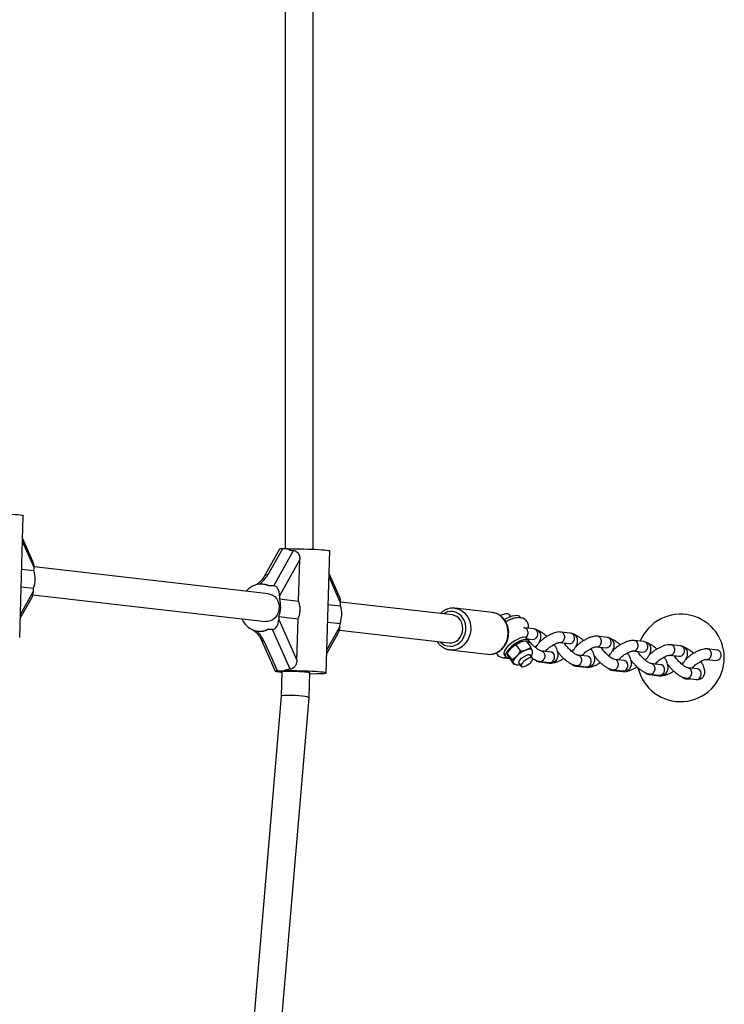
# Model space of a CAD drawing. Units: millimetres. Extents: x 0 to 45016, y 0 to 12110.
# Drawn here: x 11373 to 11776, y 7990 to 8553 of the extents above; entities that cross this region are included whole.
import ezdxf

# ---------------------------------------------------------------- set-up
doc = ezdxf.new("R2010")
doc.units = ezdxf.units.MM

msp = doc.modelspace()

# ---------------------------------------------------------------- linework, layer by layer
at = {"color": 7, "linetype": 'Continuous', "lineweight": 25, "ltscale": 150}
for p, q in [((11525.2, 8859.6), (11525.2, 8250.36)), ((11541.2, 8250.17), (11541.2, 8860.36)), ((11373.43, 8199.59), (11375.45, 8269.48)), ((11381.02, 8243.19), (11375.07, 8256.54)), ((11521.99, 8250.25), (11513.17, 8234.53)), ((11523.64, 8250.36), (11515.33, 8235.56)), ((11518.69, 8229.2), (11530.04, 8249.43)), ((11526.58, 8250.36), (11523.64, 8250.36)), ((11548.72, 8179.37), (11550.73, 8249.25)), ((11381.59, 8238), (11381.64, 8239.74)), ((11515.78, 8224.66), (11381.65, 8240.14)), ((11533.58, 8244.21), (11521.99, 8223.55)), ((11532.9, 8220.54), (11533.58, 8244.21)), ((11374.56, 8238.81), (11381.59, 8238)), ((11556.3, 8222.97), (11550.36, 8236.32)), ((11374.27, 8228.63), (11381.3, 8227.82)), ((11506.91, 8229.2), (11506.07, 8228.77)), ((11512.98, 8230.07), (11512.51, 8230.13)), ((11518.69, 8229.2), (11515.74, 8229.2)), ((11380.98, 8224.11), (11513.94, 8208.77)), ((11381.25, 8226.08), (11381.3, 8227.82)), ((11521.99, 8223.55), (11521.94, 8221.81)), ((11373.75, 8210.72), (11380.3, 8222.37)), ((11521.94, 8221.81), (11532.9, 8220.54)), ((11549.85, 8218.59), (11556.88, 8217.78)), ((11556.88, 8217.78), (11556.93, 8219.52)), ((11620.81, 8212.55), (11556.93, 8219.92)), ((11521.64, 8211.63), (11521.59, 8209.89)), ((11521.64, 8211.63), (11532.61, 8210.36)), ((11643.73, 8213.93), (11622.27, 8216.41)), ((11622.27, 8216.41), (11622.65, 8216.35)), ((11654.29, 8211.63), (11653.5, 8212.73)), ((11521.59, 8209.89), (11531.92, 8186.7)), ((11531.92, 8186.7), (11532.61, 8210.36)), ((11549.55, 8208.41), (11556.58, 8207.6)), ((11556.53, 8205.85), (11556.58, 8207.6)), ((11659.84, 8210.95), (11659.55, 8211.36)), ((11509.42, 8203.31), (11509.88, 8203.25)), ((11517.97, 8204.24), (11515.02, 8204.24)), ((11528.08, 8181.53), (11517.97, 8204.24)), ((11549.04, 8190.49), (11555.58, 8202.15)), ((11556.26, 8203.89), (11618.97, 8196.65)), ((11661.9, 8205.19), (11661.58, 8205.21)), ((11667.39, 8204.56), (11661.9, 8205.19)), ((11688.36, 8202.14), (11682.87, 8202.78)), ((11709.32, 8199.72), (11703.83, 8200.36)), ((11511.4, 8198.62), (11519.52, 8180.38)), ((11513.02, 8197.85), (11520.75, 8180.48)), ((11657.07, 8195.49), (11659.7, 8197.09)), ((11657.07, 8195.49), (11659.71, 8191.85)), ((11660.85, 8197.46), (11660.71, 8197.42)), ((11662.96, 8197.81), (11665.6, 8194.16)), ((11664.28, 8198.01), (11663.4, 8199.21)), ((11663.59, 8198.96), (11666.71, 8198.6)), ((11664.17, 8198.54), (11664.28, 8198.53)), ((11664.55, 8198.85), (11664.28, 8198.53)), ((11682.18, 8196.82), (11687.67, 8196.18)), ((11685.14, 8196.13), (11685.25, 8196.11)), ((11685.51, 8196.43), (11685.25, 8196.11)), ((11730.29, 8197.3), (11724.8, 8197.94)), ((11751.25, 8194.89), (11745.76, 8195.52)), ((11619.51, 8192.56), (11619.33, 8192.59)), ((11619.51, 8192.56), (11640.98, 8190.09)), ((11645.55, 8190.72), (11646.1, 8190.72)), ((11650.5, 8189.76), (11651.32, 8188.63)), ((11652.22, 8190.57), (11654.33, 8193.47)), ((11652.22, 8190.57), (11654.86, 8186.92)), ((11652.99, 8191.83), (11652.74, 8191.44)), ((11659.71, 8191.85), (11662.97, 8192.56)), ((11666.71, 8187.82), (11665.4, 8189.63)), ((11666.55, 8192.04), (11666.44, 8192.41)), ((11677.05, 8191.35), (11671.56, 8191.99)), ((11677.04, 8191.35), (11677.05, 8191.35)), ((11698.01, 8188.93), (11692.52, 8189.57)), ((11703.15, 8194.4), (11708.64, 8193.76)), ((11706.1, 8193.71), (11706.21, 8193.69)), ((11706.48, 8194.01), (11706.21, 8193.69)), ((11724.11, 8191.98), (11729.6, 8191.34)), ((11727.07, 8191.29), (11727.18, 8191.28)), ((11727.44, 8191.59), (11727.18, 8191.28)), ((11745.08, 8189.56), (11750.57, 8188.93)), ((11748.41, 8189.17), (11748.14, 8188.86)), ((11772.22, 8192.47), (11766.73, 8193.1)), ((11649.78, 8188.11), (11653.46, 8187.68)), ((11653.27, 8187.95), (11655.91, 8184.3)), ((11654.86, 8186.92), (11657.6, 8188.94)), ((11656.57, 8184.44), (11655.91, 8184.3)), ((11658.92, 8184.94), (11660.23, 8183.13)), ((11670.74, 8185.69), (11676.23, 8185.06)), ((11670.87, 8186.02), (11676.36, 8185.39)), ((11691.83, 8183.61), (11697.32, 8182.97)), ((11698, 8188.93), (11698.01, 8188.93)), ((11718.98, 8186.51), (11713.49, 8187.15)), ((11718.97, 8186.51), (11718.98, 8186.51)), ((11739.94, 8184.1), (11734.45, 8184.73)), ((11739.93, 8184.1), (11739.94, 8184.1)), ((11748.03, 8188.87), (11748.14, 8188.86)), ((11766.04, 8187.14), (11771.53, 8186.51)), ((11520.27, 8180.24), (11521.4, 8180.11)), ((11524.57, 8180.48), (11520.75, 8180.48)), ((11523.31, 8179.99), (11522.91, 8166.09)), ((11538.89, 8165.19), (11539.3, 8179.56)), ((11691.71, 8183.27), (11697.2, 8182.64)), ((11712.67, 8180.85), (11718.16, 8180.22)), ((11712.8, 8181.19), (11718.29, 8180.55)), ((11733.64, 8178.43), (11739.13, 8177.8)), ((11733.76, 8178.77), (11739.25, 8178.13)), ((11760.91, 8181.68), (11755.42, 8182.31)), ((11760.9, 8181.68), (11760.91, 8181.68)), ((11754.6, 8176.02), (11756.71, 8175.77)), ((11754.73, 8176.35), (11760.22, 8175.72)), ((11522.91, 8166.09), (11476.3, 7614.61)), ((11492.14, 7612.08), (11538.89, 8165.18))]:
    msp.add_line(p, q, dxfattribs=at)
at = {"color": 8, "linetype": 'Continuous', "lineweight": 25, "ltscale": 150}
for p, q in [((11381.64, 8239.74), (11375.02, 8254.61)), ((11556.93, 8219.52), (11550.3, 8234.39)), ((11373.81, 8212.83), (11381.25, 8226.08)), ((11549.1, 8192.6), (11556.53, 8205.85))]:
    msp.add_line(p, q, dxfattribs=at)
at = {"color": 7, "linetype": 'Continuous', "lineweight": 25, "ltscale": 150, "flags": 128}
for points in [[(11351.3, 8270.59), (11352.78, 8270.62), (11354.51, 8270.64), (11356.44, 8270.64), (11358.52, 8270.62), (11360.68, 8270.57), (11362.88, 8270.51), (11365.06, 8270.43), (11367.15, 8270.34), (11369.1, 8270.23), (11370.87, 8270.12), (11372.39, 8269.99), (11373.64, 8269.87), (11374.58, 8269.74), (11375.19, 8269.62), (11375.44, 8269.5), (11375.45, 8269.48)], [(11526.58, 8250.36), (11528.07, 8250.4), (11529.8, 8250.42), (11531.73, 8250.42), (11533.8, 8250.39), (11535.97, 8250.35), (11538.17, 8250.29), (11540.34, 8250.21), (11542.43, 8250.12), (11544.39, 8250.01), (11546.15, 8249.89), (11547.68, 8249.77), (11548.93, 8249.64), (11549.87, 8249.52), (11550.47, 8249.39), (11550.72, 8249.28), (11550.73, 8249.25)], [(11505.94, 8228.69), (11504.28, 8227.51), (11502.89, 8226.16)], [(11515.78, 8224.66), (11516.58, 8224.52), (11517.98, 8223.97), (11519.24, 8223.08), (11520.29, 8221.89), (11521.09, 8220.46), (11521.6, 8218.85), (11521.79, 8217.15), (11521.66, 8215.42), (11521.21, 8213.76), (11520.47, 8212.24), (11519.46, 8210.92), (11518.24, 8209.87), (11516.86, 8209.15), (11515.38, 8208.78), (11513.94, 8208.77)], [(11624.26, 8198.57), (11625.31, 8199.83), (11626.12, 8201.32), (11626.63, 8202.97), (11626.82, 8204.68), (11626.69, 8206.4), (11626.25, 8208.03), (11625.5, 8209.5), (11624.5, 8210.74), (11623.28, 8211.7), (11621.9, 8212.32), (11620.81, 8212.55)], [(11653.5, 8212.73), (11653.02, 8213.11), (11652.25, 8213.28), (11651.23, 8213.21), (11650.03, 8212.9), (11648.68, 8212.37), (11648.3, 8212.19)], [(11659.55, 8211.36), (11659.32, 8211.61), (11658.61, 8212.02), (11657.62, 8212.2), (11656.4, 8212.14), (11654.98, 8211.84), (11653.4, 8211.31), (11651.71, 8210.57), (11650.55, 8209.97)], [(11663.4, 8199.21), (11663.27, 8199.37), (11662.65, 8199.69), (11661.77, 8199.77), (11660.66, 8199.61), (11659.38, 8199.21), (11657.98, 8198.59), (11656.53, 8197.78), (11655.1, 8196.81), (11653.76, 8195.74), (11652.56, 8194.62), (11651.57, 8193.48), (11650.83, 8192.4), (11650.37, 8191.42), (11650.22, 8190.58), (11650.38, 8189.92), (11650.44, 8189.83)], [(11664.22, 8196.08), (11664.46, 8196.86), (11664.46, 8197.61), (11664.14, 8198.16), (11663.53, 8198.49), (11662.64, 8198.57), (11661.53, 8198.4), (11660.25, 8198), (11658.85, 8197.38), (11657.41, 8196.57), (11655.98, 8195.61), (11654.63, 8194.54), (11653.44, 8193.41), (11652.44, 8192.28), (11651.7, 8191.19), (11651.24, 8190.21), (11651.09, 8189.37), (11651.26, 8188.72), (11651.73, 8188.28), (11652.48, 8188.08), (11653.08, 8188.07)], [(11660.71, 8197.42), (11660.35, 8197.32), (11659.7, 8197.09)], [(11658.92, 8184.94), (11658.86, 8185.06), (11658.84, 8185.57), (11659.12, 8186.23), (11659.67, 8186.99), (11660.44, 8187.77), (11661.36, 8188.51), (11662.36, 8189.14), (11663.33, 8189.61), (11664.21, 8189.87), (11664.9, 8189.9), (11665.35, 8189.69), (11665.4, 8189.63)], [(11666.44, 8192.41), (11666.28, 8192.68), (11666.03, 8192.87), (11665.69, 8193), (11665.27, 8193.06), (11664.78, 8193.04), (11664.23, 8192.95), (11663.62, 8192.79), (11662.97, 8192.56)], [(11655.7, 8185.17), (11655.63, 8185.5), (11655.65, 8185.88), (11655.76, 8186.32), (11655.97, 8186.79), (11656.26, 8187.3), (11656.64, 8187.84), (11657.09, 8188.39), (11657.6, 8188.94)], [(11655.95, 8184.82), (11655.87, 8184.91), (11655.7, 8185.17)], [(11661.11, 8182.85), (11661.91, 8183.02), (11662.86, 8183.4), (11663.86, 8183.97), (11664.82, 8184.67), (11665.67, 8185.44), (11666.32, 8186.22), (11666.71, 8186.93), (11666.82, 8187.51), (11666.63, 8187.91), (11666.17, 8188.09), (11665.46, 8188.04), (11664.57, 8187.77), (11663.59, 8187.29), (11662.6, 8186.65), (11661.68, 8185.9), (11660.93, 8185.12), (11660.4, 8184.37), (11660.14, 8183.71), (11660.18, 8183.22), (11660.51, 8182.92), (11661.11, 8182.85)], [(11539.3, 8179.5), (11539.32, 8179.54), (11539.07, 8179.64), (11538.46, 8179.73), (11537.52, 8179.83), (11536.28, 8179.93), (11534.82, 8180.02), (11533.19, 8180.09), (11531.47, 8180.15), (11529.75, 8180.2), (11528.1, 8180.22), (11526.61, 8180.22), (11525.33, 8180.2), (11524.33, 8180.15), (11523.66, 8180.09), (11523.35, 8180.02), (11523.33, 8179.99)], [(11539.29, 8179), (11541.24, 8178.98), (11543.12, 8178.99), (11544.79, 8179.01), (11546.21, 8179.05), (11547.34, 8179.11), (11548.14, 8179.19), (11548.6, 8179.29), (11548.71, 8179.39), (11548.46, 8179.51), (11547.85, 8179.63), (11546.91, 8179.76), (11545.66, 8179.89), (11544.14, 8180.01), (11542.37, 8180.13), (11540.42, 8180.23), (11538.32, 8180.33), (11536.15, 8180.4), (11533.95, 8180.47), (11531.79, 8180.51), (11529.71, 8180.53), (11527.78, 8180.54), (11526.05, 8180.52), (11524.57, 8180.48), (11524.57, 8180.48)]]:
    msp.add_lwpolyline(points, dxfattribs=at)
at = {"color": 8, "linetype": 'Continuous', "lineweight": 25, "ltscale": 150, "flags": 128}
for points in [[(11625.35, 8197.06), (11626.53, 8198.43), (11627.46, 8200.03), (11628.12, 8201.79), (11628.49, 8203.66), (11628.54, 8205.56), (11628.28, 8207.42), (11627.72, 8209.18), (11626.87, 8210.78), (11625.78, 8212.15), (11624.47, 8213.25), (11622.99, 8214.04), (11621.4, 8214.48), (11619.76, 8214.57), (11618.12, 8214.3), (11616.55, 8213.68), (11615.66, 8213.14)], [(11622.65, 8216.35), (11622.87, 8216.32), (11624.61, 8215.81), (11626.24, 8214.96), (11627.71, 8213.79), (11628.97, 8212.34), (11629.98, 8210.65), (11630.72, 8208.77), (11631.16, 8206.76), (11631.29, 8204.68), (11631.1, 8202.6), (11630.6, 8200.58), (11629.81, 8198.67), (11628.74, 8196.94), (11627.44, 8195.44)], [(11648.91, 8192.96), (11650.21, 8194.46), (11651.27, 8196.19), (11652.07, 8198.1), (11652.56, 8200.12), (11652.75, 8202.21), (11652.62, 8204.28), (11652.18, 8206.29), (11651.44, 8208.17), (11650.43, 8209.86), (11649.17, 8211.31), (11647.7, 8212.48), (11646.07, 8213.33), (11644.33, 8213.84), (11643.73, 8213.93)], [(11678.34, 8186.11), (11678.93, 8186.92), (11679.25, 8187.9), (11679.27, 8188.94), (11678.98, 8189.91), (11678.41, 8190.7), (11677.63, 8191.2), (11677.05, 8191.35)], [(11671.98, 8185.9), (11671.49, 8185.73), (11670.74, 8185.69)], [(11677.69, 8185.38), (11676.98, 8185.1), (11676.23, 8185.06)], [(11692.95, 8183.48), (11692.46, 8183.31), (11691.7, 8183.27)], [(11699.31, 8183.69), (11699.9, 8184.5), (11700.22, 8185.48), (11700.23, 8186.52), (11699.94, 8187.49), (11699.37, 8188.28), (11698.6, 8188.78), (11698.01, 8188.93)], [(11720.27, 8181.27), (11720.86, 8182.08), (11721.18, 8183.06), (11721.2, 8184.1), (11720.91, 8185.07), (11720.34, 8185.86), (11719.56, 8186.36), (11718.98, 8186.51)], [(11741.24, 8178.85), (11741.83, 8179.66), (11742.15, 8180.64), (11742.17, 8181.68), (11741.87, 8182.66), (11741.3, 8183.44), (11740.53, 8183.95), (11739.94, 8184.1)], [(11698.65, 8182.96), (11697.95, 8182.68), (11697.2, 8182.64)], [(11713.91, 8181.06), (11713.42, 8180.89), (11712.67, 8180.85)], [(11719.62, 8180.54), (11718.91, 8180.26), (11718.16, 8180.22)], [(11734.88, 8178.64), (11734.39, 8178.47), (11733.63, 8178.43)], [(11740.58, 8178.12), (11739.88, 8177.84), (11739.13, 8177.8)], [(11762.2, 8176.43), (11762.79, 8177.24), (11763.12, 8178.23), (11763.13, 8179.27), (11762.84, 8180.24), (11762.27, 8181.02), (11761.49, 8181.53), (11760.91, 8181.68)], [(11755.84, 8176.22), (11755.35, 8176.06), (11754.6, 8176.02)]]:
    msp.add_lwpolyline(points, dxfattribs=at)
at = {"color": 7, "linetype": 'Continuous', "lineweight": 25, "ltscale": 22500}
for centre, radius, start, end in [((11366.93, 8233.33), 15.39, 339.0237, 17.6721), ((11503.74, 8232.44), 4.35, 300.3832, 302.4091), ((11511.32, 8219.91), 10.28, 64.5705, 115.4295), ((11507.27, 8217.14), 15.39, 339.0237, 17.6721), ((11542.21, 8213.1), 15.39, 339.0237, 17.6721), ((11751.31, 8188.01), 25, 193.0188, 157.5783), ((11511.88, 8215.2), 12.39, 203.3098, 234.8852), ((11660.93, 8192.27), 19.03, 102.4196, 120.1484), ((11510.6, 8213.54), 10.3, 235.3647, 295.4092), ((11619.62, 8203.13), 6.51, 264.3313, 315.5188), ((11666, 8181.95), 16.4, 112.5892, 135.3639), ((11661.62, 8186.14), 10.33, 134.8661, 146.6266), ((11669.27, 8177.42), 16.4, 112.5892, 135.3639), ((11521.01, 8175.86), 4.27, 76.8649, 84.6978), ((11524.41, 8190.32), 10.59, 256.7283, 264.0004)]:
    msp.add_arc(centre, radius, start, end, dxfattribs=at)
at = {"color": 8, "linetype": 'Continuous', "lineweight": 25, "ltscale": 22500}
for centre, radius, start, end in [((11515.09, 8233.27), 2.3, 84.1666, 146.4766), ((11509.62, 8229.37), 0.95, 52.6132, 109.7728), ((11666.63, 8201.67), 3.08, 271.4883, 37.4214), ((11667.1, 8202.19), 2.39, 34.5197, 82.9423), ((11687.59, 8199.26), 3.08, 271.4883, 37.4214), ((11688.07, 8199.77), 2.39, 34.5197, 82.9423), ((11512.82, 8199.51), 1.68, 212.2701, 276.8572), ((11619.67, 8202.49), 7.85, 221.8422, 316.298), ((11620.49, 8202.25), 9.73, 264.2654, 315.5848), ((11708.56, 8196.84), 3.08, 271.4883, 37.4214), ((11709.03, 8197.35), 2.39, 34.5197, 82.9423), ((11729.52, 8194.42), 3.08, 271.4883, 37.4214), ((11730, 8194.93), 2.39, 34.5197, 82.9423), ((11750.96, 8192.51), 2.39, 34.5197, 82.9423), ((11641.93, 8199.83), 9.79, 264.4271, 315.423), ((11750.49, 8192), 3.08, 271.4883, 37.4214), ((11771.45, 8189.58), 3.08, 271.4883, 37.4214), ((11771.93, 8190.1), 2.39, 34.5197, 82.9423), ((11650.02, 8190.51), 2.41, 264.1878, 304.8585), ((11676.61, 8187.8), 2.42, 264.0911, 315.759), ((11697.57, 8185.38), 2.42, 264.0911, 315.759), ((11718.54, 8182.96), 2.42, 264.0911, 315.759), ((11739.5, 8180.54), 2.42, 264.0911, 315.759), ((11760.47, 8178.12), 2.42, 264.0911, 315.759)]:
    msp.add_arc(centre, radius, start, end, dxfattribs=at)
at = {"color": 7, "linetype": 'Continuous', "lineweight": 25, "ltscale": 22500}
for centre, major_axis, ratio, start_param, end_param in [((11526.46, 8250.04), (4.47, -0.21), 0.056381, 2.257307, 3.113297), ((11537.6, 8262.12), (12.33, 10.67), 0.558507, 3.327224, 3.677495), ((11378.18, 8239.74), (0.26, 5.65), 0.612574, 4.740684, 5.3989), ((11504.72, 8217.44), (12.33, 10.67), 0.558507, 0.185632, 0.47353), ((11518.52, 8223.55), (0.26, 5.65), 0.612574, 4.740684, 6.311481), ((11377.79, 8226.08), (0.26, 5.65), 0.612574, 4.025878, 4.740684), ((11553.46, 8219.52), (0.26, 5.65), 0.612574, 4.740684, 5.3989), ((11518.13, 8209.89), (0.26, 5.65), 0.612574, 3.169888, 4.740684), ((11506.09, 8197.85), (-6.51, 7.52), 0.591894, 4.238859, 4.960594), ((11504.72, 8217.44), (-10.98, 12.69), 0.591894, 2.568644, 3.055379), ((11553.07, 8205.85), (0.26, 5.65), 0.612574, 4.025878, 4.740684), ((11522.87, 8180.24), (3.35, -0.15), 0.056381, 2.257307, 3.828103), ((11534.86, 8167.28), (-10.98, 12.69), 0.591894, 5.846701, 6.196972), ((11530.9, 8165.64), (7.99, -0.45), 0.097321, 2.097815, 3.138892), ((11530.9, 8165.64), (7.99, -0.45), 0.097321, 6.280485, 8.381)]:
    msp.add_ellipse(centre, major_axis=major_axis, ratio=ratio, start_param=start_param, end_param=end_param, dxfattribs=at)
at = {"color": 8, "linetype": 'Continuous', "lineweight": 25, "ltscale": 22500}
msp.add_ellipse((11507.53, 8235.56), major_axis=(8.22, 7.11), ratio=0.558507, start_param=4.594287, end_param=5.285337, dxfattribs=at)
at = {"color": 7, "linetype": 'Continuous', "lineweight": 25, "ltscale": 150}
for points, knots in [([(11530.04, 8249.43), (11530.39, 8249.38), (11531.09, 8249.26), (11532.06, 8248.59), (11532.85, 8247.6), (11533.5, 8246.11), (11533.55, 8244.92), (11533.58, 8244.21)], [0, 0, 0, 0, 0.1676, 0.334876, 0.510254, 0.708942, 1, 1, 1, 1]), ([(11513.17, 8234.53), (11513.05, 8234.33), (11512.71, 8233.75), (11511.96, 8232.74), (11510.91, 8231.6), (11509.97, 8230.78), (11509.43, 8230.36), (11509.3, 8230.27)], [0, 0, 0, 0, 0.145504, 0.42256, 0.693826, 0.929747, 1, 1, 1, 1]), ([(11509.3, 8230.27), (11509.28, 8230.26), (11508.99, 8230.03), (11508.68, 8229.89), (11508.39, 8229.75)], [0, 0, 0, 0, 0.070656, 1, 1, 1, 1]), ([(11532.61, 8210.36), (11532.96, 8211.3), (11533.57, 8212.94), (11533.83, 8215.45), (11533.71, 8217.95), (11533.19, 8219.61), (11532.9, 8220.54)], [0, 0, 0, 0, 0.286094, 0.499516, 0.719812, 1, 1, 1, 1]), ([(11622.66, 8216.31), (11622.29, 8216.38), (11621.34, 8216.53), (11619.79, 8216.41), (11618.09, 8216.02), (11616.47, 8215.3), (11615.06, 8214.42), (11614.29, 8213.66), (11613.95, 8213.34)], [0, 0, 0, 0, 0.121682, 0.305645, 0.489469, 0.673706, 0.858775, 1, 1, 1, 1]), ([(11649.21, 8193.03), (11649.45, 8193.29), (11650.13, 8193.98), (11651.08, 8195.3), (11651.98, 8197.01), (11652.61, 8198.85), (11652.98, 8200.78), (11653.06, 8202.74), (11652.86, 8204.69), (11652.38, 8206.57), (11651.62, 8208.33), (11650.62, 8209.92), (11649.39, 8211.3), (11647.97, 8212.43), (11646.4, 8213.27), (11644.86, 8213.79), (11643.84, 8213.89), (11643.39, 8213.93)], [0, 0, 0, 0, 0.039519, 0.109007, 0.178699, 0.248616, 0.318696, 0.388897, 0.459181, 0.529506, 0.599813, 0.670013, 0.739989, 0.809615, 0.878798, 0.947523, 1, 1, 1, 1]), ([(11659.7, 8210.97), (11659.4, 8211), (11658.62, 8211.06), (11657.29, 8210.92), (11655.66, 8210.55), (11653.93, 8209.93), (11652.51, 8209.31), (11651.69, 8208.84), (11651.46, 8208.71)], [0, 0, 0, 0, 0.116577, 0.305515, 0.510735, 0.719184, 0.921407, 1, 1, 1, 1]), ([(11664.29, 8204.92), (11664.34, 8205.32), (11664.43, 8206.1), (11664.26, 8207.29), (11663.82, 8208.42), (11663.1, 8209.42), (11662.16, 8210.19), (11661.1, 8210.69), (11660.27, 8210.9), (11659.8, 8210.96), (11659.7, 8210.97)], [0, 0, 0, 0, 0.145993, 0.282979, 0.415094, 0.558071, 0.693615, 0.826768, 0.965304, 1, 1, 1, 1]), ([(11506.32, 8204.31), (11506.46, 8204.23), (11507.01, 8203.93), (11507.91, 8203.22), (11509.02, 8202.19), (11510.04, 8200.97), (11510.85, 8199.75), (11511.23, 8198.97), (11511.4, 8198.62)], [0, 0, 0, 0, 0.054306, 0.215348, 0.400081, 0.605669, 0.826469, 1, 1, 1, 1]), ([(11668.24, 8193.98), (11668.56, 8194.32), (11669.28, 8195.09), (11670.19, 8196.35), (11670.91, 8197.67), (11671.34, 8198.94), (11671.49, 8200.12), (11671.38, 8201.23), (11670.99, 8202.31), (11670.32, 8203.24), (11669.42, 8203.94), (11668.43, 8204.39), (11667.74, 8204.5), (11667.39, 8204.56)], [0, 0, 0, 0, 0.088914, 0.20272, 0.322597, 0.425498, 0.513892, 0.595377, 0.673905, 0.759428, 0.839632, 0.91804, 1, 1, 1, 1]), ([(11674.89, 8200.27), (11674.48, 8200.62), (11673.62, 8201.37), (11672.26, 8202.33), (11670.95, 8203.13), (11670.12, 8203.47), (11669.75, 8203.62)], [0, 0, 0, 0, 0.236721, 0.505178, 0.78063, 1, 1, 1, 1]), ([(11682.87, 8202.78), (11682.59, 8202.8), (11681.86, 8202.85), (11680.62, 8202.7), (11679.12, 8202.32), (11677.53, 8201.71), (11675.91, 8200.91), (11674.33, 8199.97), (11672.82, 8198.9), (11671.47, 8197.82), (11670.71, 8197.08), (11670.36, 8196.75)], [0, 0, 0, 0, 0.070933, 0.183439, 0.307049, 0.432061, 0.552944, 0.671063, 0.787908, 0.904637, 1, 1, 1, 1]), ([(11689.2, 8191.56), (11689.52, 8191.9), (11690.25, 8192.67), (11691.15, 8193.93), (11691.88, 8195.25), (11692.31, 8196.52), (11692.46, 8197.7), (11692.35, 8198.82), (11691.96, 8199.89), (11691.28, 8200.82), (11690.39, 8201.52), (11689.4, 8201.97), (11688.71, 8202.08), (11688.36, 8202.14)], [0, 0, 0, 0, 0.088914, 0.20272, 0.322597, 0.425498, 0.513892, 0.595377, 0.673905, 0.759428, 0.839632, 0.91804, 1, 1, 1, 1]), ([(11695.85, 8197.85), (11695.45, 8198.2), (11694.59, 8198.95), (11693.23, 8199.91), (11691.92, 8200.71), (11691.08, 8201.05), (11690.71, 8201.21)], [0, 0, 0, 0, 0.236721, 0.505178, 0.78063, 1, 1, 1, 1]), ([(11703.83, 8200.36), (11703.55, 8200.38), (11702.82, 8200.43), (11701.59, 8200.29), (11700.09, 8199.9), (11698.49, 8199.29), (11696.88, 8198.49), (11695.3, 8197.55), (11693.78, 8196.48), (11692.43, 8195.41), (11691.67, 8194.67), (11691.33, 8194.33)], [0, 0, 0, 0, 0.070933, 0.183439, 0.307049, 0.432061, 0.552944, 0.671063, 0.787908, 0.904637, 1, 1, 1, 1]), ([(11612.12, 8197.44), (11612.21, 8197.29), (11612.6, 8196.59), (11613.53, 8195.53), (11614.89, 8194.32), (11616.43, 8193.41), (11617.92, 8192.82), (11618.91, 8192.68), (11619.32, 8192.62)], [0, 0, 0, 0, 0.056425, 0.258652, 0.459957, 0.660037, 0.858777, 1, 1, 1, 1]), ([(11654.33, 8193.47), (11654.39, 8193.53), (11655.21, 8194.35), (11656.17, 8194.94), (11657.07, 8195.49)], [0, 0, 0, 0, 0.070215, 1, 1, 1, 1]), ([(11659.7, 8197.09), (11659.77, 8197.12), (11660.77, 8197.5), (11661.91, 8197.66), (11662.96, 8197.81)], [0, 0, 0, 0, 0.070215, 1, 1, 1, 1]), ([(11671.56, 8191.99), (11671.53, 8191.99), (11671.48, 8191.99), (11671.14, 8192.1), (11670.55, 8192.36), (11669.77, 8192.82), (11668.84, 8193.47), (11667.82, 8194.3), (11666.79, 8195.27), (11665.8, 8196.33), (11664.93, 8197.41), (11664.3, 8198.3), (11664.04, 8198.76), (11663.96, 8198.92)], [0, 0, 0, 0, 0.0548, 0.133109, 0.218108, 0.311221, 0.410955, 0.515289, 0.622367, 0.73068, 0.838835, 0.945309, 1, 1, 1, 1]), ([(11673.85, 8191.72), (11673.91, 8191.78), (11674.18, 8192.11), (11674.85, 8192.78), (11675.86, 8193.67), (11677.01, 8194.53), (11678.2, 8195.3), (11679.38, 8195.94), (11680.45, 8196.42), (11681.31, 8196.69), (11681.89, 8196.81), (11682.15, 8196.82), (11682.17, 8196.82), (11682.18, 8196.82)], [0, 0, 0, 0, 0.024797, 0.130493, 0.240136, 0.351971, 0.464541, 0.576235, 0.685549, 0.790854, 0.878964, 0.960422, 1, 1, 1, 1]), ([(11676.36, 8185.39), (11676.65, 8185.37), (11677.29, 8185.32), (11678.29, 8185.48), (11679.3, 8185.89), (11680.18, 8186.56), (11680.83, 8187.44), (11681.23, 8188.44), (11681.38, 8189.48), (11681.32, 8190.58), (11681.04, 8191.8), (11680.5, 8193.16), (11679.8, 8194.49), (11679.21, 8195.35), (11678.97, 8195.7)], [0, 0, 0, 0, 0.066183, 0.145715, 0.22114, 0.295369, 0.373396, 0.447807, 0.5231, 0.604618, 0.698362, 0.807545, 0.921455, 1, 1, 1, 1]), ([(11692.52, 8189.57), (11692.5, 8189.57), (11692.45, 8189.58), (11692.1, 8189.68), (11691.52, 8189.94), (11690.73, 8190.4), (11689.8, 8191.05), (11688.79, 8191.88), (11687.75, 8192.85), (11686.76, 8193.91), (11685.9, 8194.99), (11685.26, 8195.88), (11685.01, 8196.34), (11684.92, 8196.5)], [0, 0, 0, 0, 0.0548002, 0.133109, 0.2181083, 0.3112208, 0.4109551, 0.5152894, 0.6223668, 0.73068, 0.8388351, 0.9453094, 1, 1, 1, 1]), ([(11710.17, 8189.14), (11710.49, 8189.48), (11711.21, 8190.26), (11712.12, 8191.51), (11712.84, 8192.84), (11713.27, 8194.1), (11713.42, 8195.28), (11713.31, 8196.4), (11712.92, 8197.47), (11712.25, 8198.4), (11711.35, 8199.1), (11710.36, 8199.55), (11709.67, 8199.66), (11709.32, 8199.72)], [0, 0, 0, 0, 0.088914, 0.20272, 0.322597, 0.425498, 0.513892, 0.595377, 0.673905, 0.759428, 0.839632, 0.91804, 1, 1, 1, 1]), ([(11716.82, 8195.43), (11716.42, 8195.79), (11715.55, 8196.53), (11714.19, 8197.5), (11712.88, 8198.3), (11712.05, 8198.64), (11711.68, 8198.79)], [0, 0, 0, 0, 0.236721, 0.505178, 0.78063, 1, 1, 1, 1]), ([(11724.8, 8197.94), (11724.52, 8197.96), (11723.79, 8198.01), (11722.55, 8197.87), (11721.05, 8197.49), (11719.46, 8196.87), (11717.84, 8196.07), (11716.26, 8195.13), (11714.75, 8194.07), (11713.4, 8192.99), (11712.64, 8192.25), (11712.29, 8191.91)], [0, 0, 0, 0, 0.070933, 0.183439, 0.307049, 0.432061, 0.552944, 0.671063, 0.787908, 0.904637, 1, 1, 1, 1]), ([(11731.13, 8186.72), (11731.45, 8187.06), (11732.18, 8187.84), (11733.08, 8189.09), (11733.81, 8190.42), (11734.24, 8191.68), (11734.39, 8192.86), (11734.28, 8193.98), (11733.89, 8195.05), (11733.21, 8195.99), (11732.32, 8196.68), (11731.33, 8197.13), (11730.64, 8197.25), (11730.29, 8197.3)], [0, 0, 0, 0, 0.088914, 0.20272, 0.322597, 0.425498, 0.513892, 0.595377, 0.673905, 0.759428, 0.839632, 0.91804, 1, 1, 1, 1]), ([(11737.79, 8193.02), (11737.38, 8193.37), (11736.52, 8194.11), (11735.16, 8195.08), (11733.85, 8195.88), (11733.01, 8196.22), (11732.64, 8196.37)], [0, 0, 0, 0, 0.236721, 0.505178, 0.78063, 1, 1, 1, 1]), ([(11745.76, 8195.52), (11745.48, 8195.54), (11744.75, 8195.59), (11743.52, 8195.45), (11742.02, 8195.07), (11740.42, 8194.45), (11738.81, 8193.65), (11737.23, 8192.71), (11735.71, 8191.65), (11734.36, 8190.57), (11733.6, 8189.83), (11733.26, 8189.5)], [0, 0, 0, 0, 0.070933, 0.183439, 0.307049, 0.432061, 0.552944, 0.671063, 0.787908, 0.904637, 1, 1, 1, 1]), ([(11752.1, 8184.3), (11752.42, 8184.64), (11753.14, 8185.42), (11754.05, 8186.68), (11754.77, 8188), (11755.2, 8189.27), (11755.35, 8190.44), (11755.24, 8191.56), (11754.85, 8192.63), (11754.18, 8193.57), (11753.28, 8194.26), (11752.29, 8194.71), (11751.61, 8194.83), (11751.25, 8194.89)], [0, 0, 0, 0, 0.0889139, 0.2027198, 0.3225967, 0.4254984, 0.5138925, 0.5953769, 0.6739052, 0.7594284, 0.8396319, 0.9180401, 1, 1, 1, 1]), ([(11641.07, 8190.09), (11641.14, 8190.08), (11641.77, 8189.96), (11643.01, 8190.04), (11644.72, 8190.34), (11646.37, 8190.98), (11647.9, 8191.87), (11648.78, 8192.65), (11649.21, 8193.03)], [0, 0, 0, 0, 0.0228509, 0.2202189, 0.4173254, 0.6147302, 0.8129327, 1, 1, 1, 1]), ([(11646.03, 8190.9), (11646.09, 8190.74), (11646.26, 8190.2), (11646.86, 8189.43), (11647.75, 8188.73), (11648.74, 8188.28), (11649.43, 8188.17), (11649.78, 8188.11)], [0, 0, 0, 0, 0.10345, 0.338583, 0.559091, 0.774663, 1, 1, 1, 1]), ([(11652.43, 8189.7), (11652.38, 8189.81), (11652.22, 8190.23), (11652.22, 8190.42), (11652.22, 8190.57)], [0, 0, 0, 0, 0.268634, 1, 1, 1, 1]), ([(11653.27, 8187.95), (11653.17, 8188.13), (11652.82, 8188.81), (11652.59, 8189.32), (11652.43, 8189.7)], [0, 0, 0, 0, 0.2575513, 1, 1, 1, 1]), ([(11657.6, 8188.94), (11657.66, 8189), (11658.48, 8189.84), (11659.12, 8190.88), (11659.71, 8191.85)], [0, 0, 0, 0, 0.070215, 1, 1, 1, 1]), ([(11662.97, 8192.56), (11663.04, 8192.59), (11664.03, 8192.99), (11664.85, 8193.59), (11665.6, 8194.16)], [0, 0, 0, 0, 0.0702148, 1, 1, 1, 1]), ([(11666.44, 8192.41), (11666.39, 8192.54), (11666.2, 8193), (11665.85, 8193.67), (11665.6, 8194.16)], [0, 0, 0, 0, 0.268634, 1, 1, 1, 1]), ([(11665.94, 8188.88), (11665.99, 8188.95), (11666.26, 8189.33), (11666.52, 8190.01), (11666.71, 8190.97), (11666.68, 8191.79), (11666.48, 8192.25), (11666.41, 8192.41)], [0, 0, 0, 0, 0.065325, 0.36683, 0.61898, 0.860939, 1, 1, 1, 1]), ([(11666.65, 8191.54), (11666.66, 8191.58), (11666.67, 8191.64), (11666.62, 8191.79), (11666.61, 8191.84)], [0, 0, 0, 0, 0.615235, 1, 1, 1, 1]), ([(11674.18, 8192.08), (11674.26, 8191.97), (11674.37, 8191.82), (11674.44, 8191.68), (11674.46, 8191.65)], [0, 0, 0, 0, 0.735463, 1, 1, 1, 1]), ([(11681.09, 8191.43), (11681.4, 8191.03), (11682.06, 8190.17), (11683.24, 8188.88), (11684.56, 8187.6), (11685.93, 8186.45), (11687.34, 8185.44), (11688.77, 8184.59), (11690.17, 8183.97), (11691.19, 8183.69), (11691.74, 8183.62), (11691.83, 8183.61)], [0, 0, 0, 0, 0.103684, 0.225661, 0.347166, 0.469151, 0.592655, 0.719378, 0.852149, 0.975269, 1, 1, 1, 1]), ([(11694.82, 8189.3), (11694.87, 8189.36), (11695.14, 8189.69), (11695.82, 8190.36), (11696.83, 8191.25), (11697.97, 8192.11), (11699.17, 8192.88), (11700.34, 8193.52), (11701.41, 8194), (11702.27, 8194.28), (11702.86, 8194.39), (11703.12, 8194.4), (11703.14, 8194.4), (11703.14, 8194.4)], [0, 0, 0, 0, 0.024797, 0.130493, 0.240136, 0.351971, 0.464541, 0.576235, 0.685549, 0.790854, 0.878964, 0.960422, 1, 1, 1, 1]), ([(11695.14, 8189.66), (11695.23, 8189.55), (11695.34, 8189.4), (11695.41, 8189.27), (11695.43, 8189.23)], [0, 0, 0, 0, 0.735463, 1, 1, 1, 1]), ([(11697.32, 8182.97), (11697.61, 8182.95), (11698.25, 8182.9), (11699.25, 8183.06), (11700.26, 8183.47), (11701.14, 8184.14), (11701.8, 8185.02), (11702.19, 8186.02), (11702.34, 8187.06), (11702.28, 8188.16), (11702.01, 8189.38), (11701.47, 8190.74), (11700.77, 8192.07), (11700.17, 8192.93), (11699.93, 8193.28)], [0, 0, 0, 0, 0.066183, 0.145715, 0.22114, 0.295369, 0.373396, 0.447807, 0.5231, 0.604618, 0.698362, 0.807545, 0.921455, 1, 1, 1, 1]), ([(11702.06, 8189.01), (11702.36, 8188.61), (11703.02, 8187.75), (11704.21, 8186.46), (11705.52, 8185.19), (11706.9, 8184.03), (11708.3, 8183.02), (11709.73, 8182.17), (11711.13, 8181.55), (11712.15, 8181.27), (11712.71, 8181.2), (11712.8, 8181.19)], [0, 0, 0, 0, 0.1036843, 0.2256612, 0.3471655, 0.4691505, 0.5926551, 0.7193781, 0.8521489, 0.9752693, 1, 1, 1, 1]), ([(11713.49, 8187.15), (11713.46, 8187.15), (11713.41, 8187.16), (11713.07, 8187.26), (11712.48, 8187.53), (11711.7, 8187.98), (11710.77, 8188.63), (11709.75, 8189.46), (11708.72, 8190.43), (11707.73, 8191.49), (11706.86, 8192.57), (11706.23, 8193.46), (11705.97, 8193.92), (11705.89, 8194.08)], [0, 0, 0, 0, 0.0548, 0.133109, 0.218108, 0.311221, 0.410955, 0.515289, 0.622367, 0.73068, 0.838835, 0.945309, 1, 1, 1, 1]), ([(11715.78, 8186.88), (11715.84, 8186.95), (11716.11, 8187.28), (11716.78, 8187.94), (11717.79, 8188.83), (11718.94, 8189.69), (11720.13, 8190.46), (11721.31, 8191.1), (11722.38, 8191.58), (11723.24, 8191.86), (11723.82, 8191.97), (11724.08, 8191.98), (11724.1, 8191.98), (11724.11, 8191.98)], [0, 0, 0, 0, 0.024797, 0.130493, 0.240136, 0.351971, 0.464541, 0.576235, 0.685549, 0.790854, 0.878964, 0.960422, 1, 1, 1, 1]), ([(11718.29, 8180.55), (11718.58, 8180.53), (11719.22, 8180.48), (11720.22, 8180.64), (11721.23, 8181.05), (11722.11, 8181.72), (11722.76, 8182.6), (11723.16, 8183.61), (11723.31, 8184.64), (11723.25, 8185.74), (11722.97, 8186.96), (11722.43, 8188.32), (11721.73, 8189.65), (11721.14, 8190.51), (11720.9, 8190.86)], [0, 0, 0, 0, 0.066183, 0.145715, 0.22114, 0.295369, 0.373396, 0.447807, 0.5231, 0.604618, 0.698362, 0.807545, 0.921455, 1, 1, 1, 1]), ([(11734.45, 8184.73), (11734.43, 8184.73), (11734.38, 8184.74), (11734.03, 8184.84), (11733.45, 8185.11), (11732.66, 8185.56), (11731.73, 8186.21), (11730.72, 8187.04), (11729.68, 8188.01), (11728.7, 8189.07), (11727.83, 8190.15), (11727.19, 8191.04), (11726.94, 8191.5), (11726.85, 8191.66)], [0, 0, 0, 0, 0.0548002, 0.133109, 0.2181083, 0.3112208, 0.4109551, 0.5152894, 0.6223668, 0.73068, 0.8388351, 0.9453094, 1, 1, 1, 1]), ([(11736.75, 8184.46), (11736.8, 8184.53), (11737.07, 8184.86), (11737.75, 8185.52), (11738.76, 8186.41), (11739.9, 8187.27), (11741.1, 8188.05), (11742.27, 8188.69), (11743.35, 8189.16), (11744.2, 8189.44), (11744.79, 8189.55), (11745.05, 8189.56), (11745.07, 8189.56), (11745.07, 8189.56)], [0, 0, 0, 0, 0.024797, 0.130493, 0.240136, 0.351971, 0.464541, 0.576235, 0.685549, 0.790854, 0.878964, 0.960422, 1, 1, 1, 1]), ([(11755.42, 8182.31), (11755.39, 8182.31), (11755.34, 8182.32), (11755, 8182.42), (11754.41, 8182.69), (11753.63, 8183.14), (11752.7, 8183.79), (11751.68, 8184.62), (11750.65, 8185.59), (11749.66, 8186.65), (11748.79, 8187.73), (11748.16, 8188.62), (11747.9, 8189.09), (11747.82, 8189.24)], [0, 0, 0, 0, 0.0548, 0.133109, 0.218108, 0.311221, 0.410955, 0.515289, 0.622367, 0.73068, 0.838835, 0.945309, 1, 1, 1, 1]), ([(11758.75, 8190.6), (11758.35, 8190.95), (11757.48, 8191.7), (11756.12, 8192.66), (11754.81, 8193.46), (11753.98, 8193.8), (11753.61, 8193.95)], [0, 0, 0, 0, 0.236721, 0.505178, 0.78063, 1, 1, 1, 1]), ([(11766.73, 8193.1), (11766.45, 8193.12), (11765.72, 8193.17), (11764.48, 8193.03), (11762.98, 8192.65), (11761.39, 8192.03), (11759.77, 8191.23), (11758.19, 8190.29), (11756.68, 8189.23), (11755.33, 8188.15), (11754.57, 8187.41), (11754.22, 8187.08)], [0, 0, 0, 0, 0.070933, 0.183439, 0.307049, 0.432061, 0.552944, 0.671063, 0.787908, 0.904637, 1, 1, 1, 1]), ([(11531.92, 8186.7), (11531.85, 8186.02), (11531.73, 8184.79), (11530.96, 8183.24), (11529.95, 8182.17), (11528.93, 8181.63), (11528.31, 8181.55), (11528.08, 8181.53)], [0, 0, 0, 0, 0.277963, 0.506994, 0.699397, 0.892666, 1, 1, 1, 1]), ([(11655.7, 8185.17), (11655.65, 8185.3), (11655.46, 8185.77), (11655.11, 8186.43), (11654.86, 8186.92)], [0, 0, 0, 0, 0.268634, 1, 1, 1, 1]), ([(11655.91, 8184.3), (11655.91, 8184.35), (11655.93, 8184.52), (11655.8, 8184.89), (11655.7, 8185.17)], [0, 0, 0, 0, 0.2575513, 1, 1, 1, 1]), ([(11655.98, 8184.84), (11656.08, 8184.75), (11656.39, 8184.45), (11657.06, 8184.18), (11657.91, 8184.01), (11658.72, 8184.02), (11659.24, 8184.14), (11659.46, 8184.19)], [0, 0, 0, 0, 0.100788, 0.330983, 0.56049, 0.80927, 1, 1, 1, 1]), ([(11666.71, 8187.69), (11667.07, 8187.47), (11667.92, 8186.94), (11669.2, 8186.39), (11670.22, 8186.11), (11670.78, 8186.04), (11670.87, 8186.02)], [0, 0, 0, 0, 0.253207, 0.606538, 0.934186, 1, 1, 1, 1]), ([(11667.93, 8186.99), (11668.19, 8186.76), (11668.72, 8186.29), (11669.71, 8185.87), (11670.39, 8185.75), (11670.74, 8185.69)], [0, 0, 0, 0, 0.319691, 0.652312, 1, 1, 1, 1]), ([(11676.23, 8185.06), (11676.51, 8185.04), (11677.24, 8184.98), (11678.48, 8185.13), (11679.98, 8185.51), (11681.57, 8186.13), (11683.09, 8186.87), (11684.05, 8187.46), (11684.47, 8187.72)], [0, 0, 0, 0, 0.109331, 0.282742, 0.473267, 0.665953, 0.852275, 1, 1, 1, 1]), ([(11688.89, 8184.57), (11689.15, 8184.34), (11689.69, 8183.87), (11690.67, 8183.45), (11691.36, 8183.33), (11691.71, 8183.27)], [0, 0, 0, 0, 0.319691, 0.652312, 1, 1, 1, 1]), ([(11697.2, 8182.64), (11697.48, 8182.62), (11698.21, 8182.57), (11699.44, 8182.71), (11700.94, 8183.09), (11702.54, 8183.71), (11704.06, 8184.45), (11705.01, 8185.04), (11705.44, 8185.3)], [0, 0, 0, 0, 0.109331, 0.282742, 0.473267, 0.665953, 0.852275, 1, 1, 1, 1]), ([(11716.11, 8187.24), (11716.19, 8187.13), (11716.3, 8186.98), (11716.37, 8186.85), (11716.39, 8186.81)], [0, 0, 0, 0, 0.735463, 1, 1, 1, 1]), ([(11723.02, 8186.59), (11723.33, 8186.2), (11723.99, 8185.33), (11725.17, 8184.04), (11726.49, 8182.77), (11727.86, 8181.61), (11729.27, 8180.6), (11730.7, 8179.75), (11732.1, 8179.13), (11733.12, 8178.85), (11733.67, 8178.78), (11733.76, 8178.77)], [0, 0, 0, 0, 0.103684, 0.225661, 0.347166, 0.469151, 0.592655, 0.719378, 0.852149, 0.975269, 1, 1, 1, 1]), ([(11737.07, 8184.82), (11737.16, 8184.71), (11737.27, 8184.56), (11737.34, 8184.43), (11737.36, 8184.39)], [0, 0, 0, 0, 0.735463, 1, 1, 1, 1]), ([(11739.25, 8178.13), (11739.54, 8178.11), (11740.18, 8178.07), (11741.18, 8178.22), (11742.19, 8178.63), (11743.07, 8179.3), (11743.73, 8180.19), (11744.12, 8181.19), (11744.28, 8182.23), (11744.21, 8183.32), (11743.94, 8184.54), (11743.4, 8185.9), (11742.7, 8187.23), (11742.1, 8188.09), (11741.86, 8188.44)], [0, 0, 0, 0, 0.066183, 0.145715, 0.22114, 0.295369, 0.373396, 0.447807, 0.5231, 0.604618, 0.698362, 0.807545, 0.921455, 1, 1, 1, 1]), ([(11743.99, 8184.17), (11744.29, 8183.78), (11744.95, 8182.91), (11746.14, 8181.62), (11747.45, 8180.35), (11748.83, 8179.19), (11750.23, 8178.18), (11751.66, 8177.33), (11753.06, 8176.71), (11754.08, 8176.43), (11754.64, 8176.36), (11754.73, 8176.35)], [0, 0, 0, 0, 0.103684, 0.225661, 0.347166, 0.469151, 0.592655, 0.719378, 0.852149, 0.975269, 1, 1, 1, 1]), ([(11757.71, 8182.04), (11757.77, 8182.11), (11758.04, 8182.44), (11758.71, 8183.11), (11759.72, 8183.99), (11760.87, 8184.85), (11762.06, 8185.63), (11763.24, 8186.27), (11764.31, 8186.74), (11765.17, 8187.02), (11765.75, 8187.14), (11766.01, 8187.14), (11766.03, 8187.14), (11766.04, 8187.14)], [0, 0, 0, 0, 0.024797, 0.130493, 0.240136, 0.351971, 0.464541, 0.576235, 0.685549, 0.790854, 0.878964, 0.960422, 1, 1, 1, 1]), ([(11760.22, 8175.72), (11760.51, 8175.69), (11761.15, 8175.65), (11762.15, 8175.8), (11763.16, 8176.21), (11764.04, 8176.88), (11764.69, 8177.77), (11765.09, 8178.77), (11765.24, 8179.81), (11765.18, 8180.91), (11764.9, 8182.12), (11764.36, 8183.48), (11763.66, 8184.81), (11763.07, 8185.67), (11762.83, 8186.02)], [0, 0, 0, 0, 0.066183, 0.145715, 0.22114, 0.295369, 0.373396, 0.447807, 0.5231, 0.604618, 0.698362, 0.807545, 0.921455, 1, 1, 1, 1]), ([(11709.86, 8182.15), (11710.12, 8181.92), (11710.65, 8181.46), (11711.64, 8181.03), (11712.32, 8180.91), (11712.67, 8180.85)], [0, 0, 0, 0, 0.319691, 0.652312, 1, 1, 1, 1]), ([(11718.16, 8180.22), (11718.44, 8180.2), (11719.17, 8180.15), (11720.41, 8180.29), (11721.91, 8180.67), (11723.5, 8181.29), (11725.02, 8182.03), (11725.98, 8182.62), (11726.4, 8182.88)], [0, 0, 0, 0, 0.109331, 0.282742, 0.473267, 0.665953, 0.852275, 1, 1, 1, 1]), ([(11730.82, 8179.74), (11731.08, 8179.51), (11731.62, 8179.04), (11732.6, 8178.61), (11733.29, 8178.49), (11733.64, 8178.43)], [0, 0, 0, 0, 0.319691, 0.652312, 1, 1, 1, 1]), ([(11739.13, 8177.8), (11739.41, 8177.78), (11740.14, 8177.73), (11741.37, 8177.87), (11742.87, 8178.25), (11744.47, 8178.87), (11745.99, 8179.61), (11746.94, 8180.2), (11747.37, 8180.46)], [0, 0, 0, 0, 0.109331, 0.282742, 0.473267, 0.665953, 0.852275, 1, 1, 1, 1]), ([(11758.04, 8182.4), (11758.12, 8182.29), (11758.23, 8182.14), (11758.3, 8182.01), (11758.32, 8181.97)], [0, 0, 0, 0, 0.7354633, 1, 1, 1, 1]), ([(11751.79, 8177.32), (11752.05, 8177.09), (11752.58, 8176.62), (11753.57, 8176.19), (11754.25, 8176.08), (11754.6, 8176.02)], [0, 0, 0, 0, 0.319691, 0.652312, 1, 1, 1, 1])]:
    msp.add_open_spline(points, degree=3, knots=knots, dxfattribs=at)
at = {"color": 8, "linetype": 'Continuous', "lineweight": 25, "ltscale": 150}
for points, knots in [([(11663.58, 8204.18), (11663.33, 8204.45), (11662.86, 8204.98), (11662.21, 8205.11), (11661.9, 8205.18)], [0, 0, 0, 0, 0.518696, 1, 1, 1, 1]), ([(11662.66, 8199.61), (11662.85, 8199.71), (11663.34, 8199.99), (11663.9, 8200.85), (11664.21, 8201.99), (11664.13, 8203.2), (11663.76, 8203.85), (11663.58, 8204.18)], [0, 0, 0, 0, 0.1302217, 0.3476663, 0.5651109, 0.7825554, 1, 1, 1, 1]), ([(11682.19, 8196.83), (11682.21, 8196.82), (11682.55, 8196.71), (11683.29, 8196.91), (11684.2, 8197.47), (11684.87, 8198.43), (11685.17, 8199.57), (11685.1, 8200.78), (11684.73, 8201.43), (11684.54, 8201.76)], [0, 0, 0, 0, 0.01187, 0.176558, 0.341246, 0.505935, 0.670623, 0.835312, 1, 1, 1, 1]), ([(11684.54, 8201.76), (11684.3, 8202.03), (11683.83, 8202.56), (11683.18, 8202.7), (11682.86, 8202.76)], [0, 0, 0, 0, 0.518696, 1, 1, 1, 1]), ([(11705.51, 8199.34), (11705.26, 8199.61), (11704.79, 8200.14), (11704.14, 8200.28), (11703.83, 8200.34)], [0, 0, 0, 0, 0.518696, 1, 1, 1, 1]), ([(11703.15, 8194.41), (11703.17, 8194.4), (11703.52, 8194.29), (11704.26, 8194.49), (11705.17, 8195.05), (11705.84, 8196.01), (11706.14, 8197.16), (11706.06, 8198.36), (11705.69, 8199.01), (11705.51, 8199.34)], [0, 0, 0, 0, 0.0118696, 0.176558, 0.3412464, 0.5059348, 0.6706232, 0.8353116, 1, 1, 1, 1]), ([(11724.12, 8191.99), (11724.14, 8191.98), (11724.48, 8191.87), (11725.22, 8192.07), (11726.13, 8192.63), (11726.8, 8193.59), (11727.1, 8194.74), (11727.03, 8195.94), (11726.66, 8196.6), (11726.47, 8196.92)], [0, 0, 0, 0, 0.01187, 0.176558, 0.341246, 0.505935, 0.670623, 0.835312, 1, 1, 1, 1]), ([(11726.47, 8196.92), (11726.23, 8197.19), (11725.76, 8197.72), (11725.11, 8197.86), (11724.79, 8197.92)], [0, 0, 0, 0, 0.518696, 1, 1, 1, 1]), ([(11747.44, 8194.5), (11747.19, 8194.78), (11746.72, 8195.3), (11746.07, 8195.44), (11745.76, 8195.5)], [0, 0, 0, 0, 0.518696, 1, 1, 1, 1]), ([(11672.85, 8186.74), (11673.09, 8187.03), (11673.57, 8187.62), (11673.86, 8188.79), (11673.77, 8189.98), (11673.28, 8191.01), (11672.51, 8191.75), (11671.88, 8191.9), (11671.58, 8191.96)], [0, 0, 0, 0, 0.169431, 0.338863, 0.508294, 0.677725, 0.847157, 1, 1, 1, 1]), ([(11693.81, 8184.32), (11694.05, 8184.62), (11694.53, 8185.2), (11694.83, 8186.37), (11694.73, 8187.56), (11694.25, 8188.59), (11693.48, 8189.34), (11692.84, 8189.48), (11692.54, 8189.54)], [0, 0, 0, 0, 0.169431, 0.338863, 0.508294, 0.677725, 0.847157, 1, 1, 1, 1]), ([(11745.08, 8189.57), (11745.1, 8189.57), (11745.45, 8189.45), (11746.19, 8189.65), (11747.1, 8190.21), (11747.77, 8191.17), (11748.07, 8192.32), (11747.99, 8193.53), (11747.62, 8194.18), (11747.44, 8194.5)], [0, 0, 0, 0, 0.0118696, 0.176558, 0.3412464, 0.5059348, 0.6706232, 0.8353116, 1, 1, 1, 1]), ([(11766.05, 8187.15), (11766.07, 8187.15), (11766.41, 8187.03), (11767.15, 8187.24), (11768.06, 8187.79), (11768.73, 8188.75), (11769.03, 8189.9), (11768.96, 8191.11), (11768.59, 8191.76), (11768.4, 8192.08)], [0, 0, 0, 0, 0.01187, 0.176558, 0.341246, 0.505935, 0.670623, 0.835312, 1, 1, 1, 1]), ([(11768.4, 8192.08), (11768.16, 8192.36), (11767.69, 8192.89), (11767.04, 8193.02), (11766.72, 8193.09)], [0, 0, 0, 0, 0.518696, 1, 1, 1, 1]), ([(11670.86, 8186.04), (11670.89, 8186.03), (11671.24, 8185.92), (11671.99, 8186.1), (11672.56, 8186.53), (11672.85, 8186.74)], [0, 0, 0, 0, 0.041159, 0.520579, 1, 1, 1, 1]), ([(11691.82, 8183.63), (11691.85, 8183.62), (11692.2, 8183.5), (11692.95, 8183.68), (11693.53, 8184.11), (11693.81, 8184.32)], [0, 0, 0, 0, 0.041159, 0.520579, 1, 1, 1, 1]), ([(11714.78, 8181.91), (11715.02, 8182.2), (11715.5, 8182.78), (11715.79, 8183.95), (11715.7, 8185.14), (11715.21, 8186.17), (11714.44, 8186.92), (11713.81, 8187.06), (11713.51, 8187.12)], [0, 0, 0, 0, 0.169431, 0.338863, 0.508294, 0.677725, 0.847157, 1, 1, 1, 1]), ([(11735.74, 8179.49), (11735.98, 8179.78), (11736.46, 8180.36), (11736.76, 8181.54), (11736.66, 8182.72), (11736.18, 8183.76), (11735.41, 8184.5), (11734.77, 8184.64), (11734.47, 8184.71)], [0, 0, 0, 0, 0.1694314, 0.3388627, 0.5082941, 0.6777254, 0.8471568, 1, 1, 1, 1]), ([(11712.79, 8181.21), (11712.82, 8181.2), (11713.17, 8181.08), (11713.92, 8181.26), (11714.49, 8181.69), (11714.78, 8181.91)], [0, 0, 0, 0, 0.041159, 0.520579, 1, 1, 1, 1]), ([(11733.75, 8178.79), (11733.78, 8178.78), (11734.13, 8178.66), (11734.88, 8178.84), (11735.46, 8179.27), (11735.74, 8179.49)], [0, 0, 0, 0, 0.041159, 0.520579, 1, 1, 1, 1]), ([(11756.71, 8177.07), (11756.95, 8177.36), (11757.43, 8177.94), (11757.72, 8179.12), (11757.63, 8180.3), (11757.14, 8181.34), (11756.37, 8182.08), (11755.74, 8182.22), (11755.44, 8182.29)], [0, 0, 0, 0, 0.169431, 0.338863, 0.508294, 0.677725, 0.847157, 1, 1, 1, 1]), ([(11754.72, 8176.37), (11754.75, 8176.36), (11755.1, 8176.24), (11755.85, 8176.43), (11756.42, 8176.85), (11756.71, 8177.07)], [0, 0, 0, 0, 0.041159, 0.520579, 1, 1, 1, 1])]:
    msp.add_open_spline(points, degree=3, knots=knots, dxfattribs=at)

doc.saveas('drawing.dxf')
